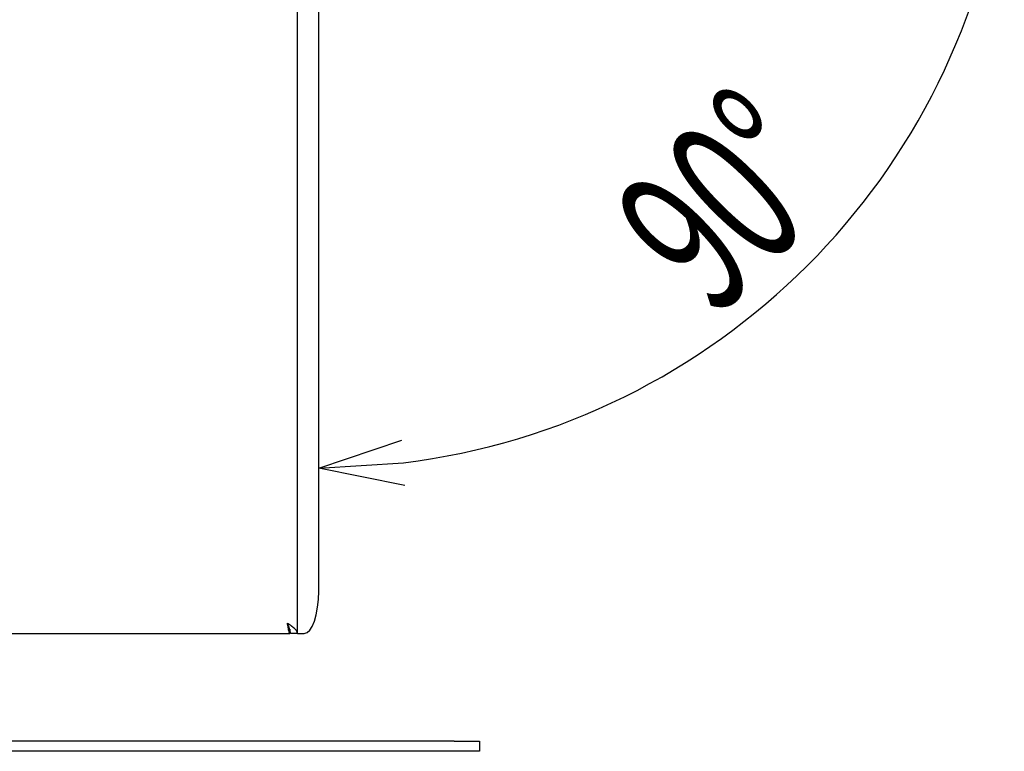
# Model space of a CAD drawing. Extents: x 0 to 27500, y 0 to 20000.
# Drawn here: x 6596 to 6712, y 17822 to 17908 of the extents above; entities that cross this region are included whole.
import ezdxf

# ---------------------------------------------------------------- set-up
doc = ezdxf.new("R2010")
doc.units = 0
doc.layers.add('YKK_A1', color=4, linetype='CONTINUOUS', lineweight=30)
doc.layers.add('YKK_N1', color=2, linetype='CONTINUOUS')
doc.styles.add('text-s', font='extslim2.shx', dxfattribs={"width": 0.6, "bigfont": 'extfont2.shx'})

msp = doc.modelspace()

# ---------------------------------------------------------------- linework, layer by layer
at = {"layer": 'YKK_A1'}
for p, q in [((6628.52, 17836.03), (6628.52, 17911.84)), ((6631.04, 17841.03), (6631.04, 17911.84)), ((6631, 17840.05), (6631.04, 17841.03)), ((6630.91, 17839.12), (6631, 17840.05)), ((6630.54, 17837.49), (6630.75, 17838.25)), ((6630.75, 17838.25), (6630.91, 17839.12)), ((6630.28, 17836.87), (6630.54, 17837.49)), ((6292.42, 17836.03), (6627.62, 17836.03)), ((6627.62, 17836.54), (6627.62, 17836.03)), ((6628.52, 17836.03), (6627.72, 17836.03)), ((6628.54, 17836.03), (6629.33, 17836.03)), ((6629.33, 17836.03), (6629.66, 17836.13)), ((6629.66, 17836.13), (6629.98, 17836.41)), ((6629.98, 17836.41), (6630.28, 17836.87)), ((6647.02, 17823.33), (6274.02, 17823.33)), ((6647.02, 17823.33), (6650.02, 17823.33)), ((6650.02, 17823.33), (6650.02, 17822.13)), ((6647.02, 17822.13), (6274.02, 17822.13)), ((6650.02, 17822.13), (6647.02, 17822.13))]:
    msp.add_line(p, q, dxfattribs=at)
for points, knots in [([(6628.52, 17836.03), (6628.5, 17836.13), (6628.47, 17836.33), (6628.19, 17836.63), (6627.79, 17836.93), (6627.48, 17837.13), (6627.32, 17837.23)], [0, 0, 0, 0, 0.250002, 0.500002, 0.749999, 1, 1, 1, 1]), ([(6627.32, 17837.23), (6627.35, 17837.07), (6627.4, 17836.76), (6627.47, 17836.36), (6627.55, 17836.08), (6627.6, 17836.05), (6627.62, 17836.03)], [0, 0, 0, 0, 0.2500006, 0.4999973, 0.7499972, 1, 1, 1, 1]), ([(6627.72, 17836.03), (6627.69, 17836.23), (6627.64, 17836.63), (6627.43, 17837.03), (6627.32, 17837.23)], [0, 0, 0, 0, 0.500003, 1, 1, 1, 1])]:
    msp.add_open_spline(points, degree=3, knots=knots, dxfattribs=at)
at = {"layer": 'YKK_N1', "linetype": 'ByBlock', "lineweight": -2}
for p, q in [((6631.04, 17855.55), (6640.85, 17858.84)), ((6631.04, 17855.55), (6641.02, 17856.17)), ((6641.18, 17853.49), (6631.04, 17855.55))]:
    msp.add_line(p, q, dxfattribs=at)
at = {"layer": 'YKK_N1'}
msp.add_arc((6631.04, 17937.03), 81.47, 277.0368, 352.9632, dxfattribs=at)

# ---------------------------------------------------------------- texts
at = {"layer": 'YKK_N1', "style": 'text-s', "width": 0.6}
msp.add_text('90°', height=18, rotation=45, dxfattribs=at).set_placement((6677.73, 17873.03))

doc.saveas('drawing.dxf')
